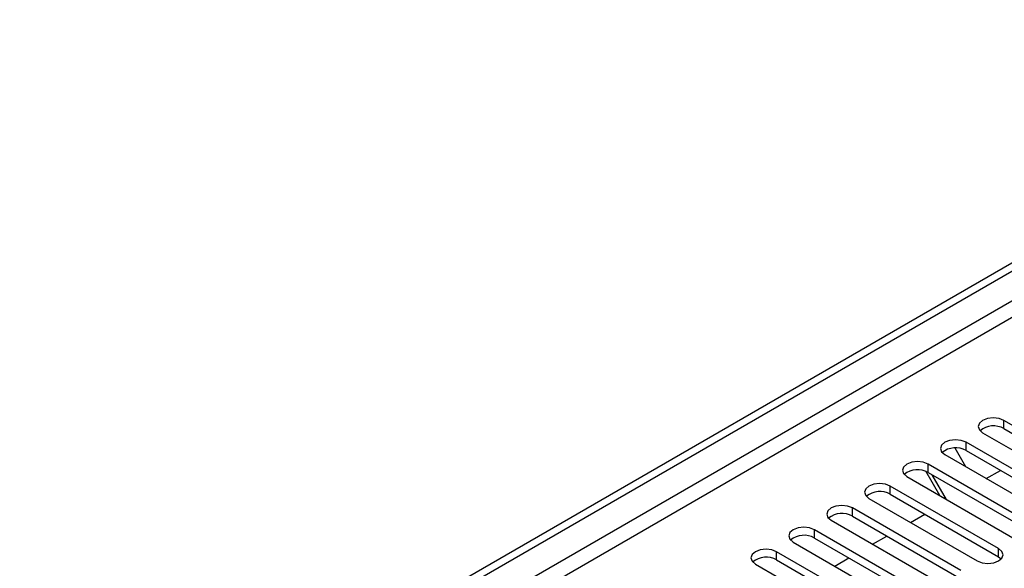
# Model space of a CAD drawing. Units: millimetres. Extents: x 3 to 9033, y 9 to 12780.
# Drawn here: x 2558 to 2705, y 1802 to 1884 of the extents above; entities that cross this region are included whole.
import ezdxf

# ---------------------------------------------------------------- set-up
doc = ezdxf.new("R2010")
doc.units = ezdxf.units.MM
doc.header["$LTSCALE"] = 43

msp = doc.modelspace()

# ---------------------------------------------------------------- linework, layer by layer
at = {"color": 7, "linetype": 'Continuous', "lineweight": 25}
for p, q in [((2362.065, 1649.234), (3506.87, 2310.116)), ((2363.125, 1648.621), (3507.931, 2309.504)), ((2720.992, 1814.902), (2704.817, 1824.24)), ((2701.635, 1822.403), (2717.81, 1813.065)), ((2704.817, 1823.015), (2720.992, 1813.677)), ((2715.335, 1811.636), (2699.16, 1820.974)), ((2695.978, 1819.137), (2712.153, 1809.799)), ((2697.465, 1820.128), (2699.068, 1817.353)), ((2699.16, 1819.749), (2715.335, 1810.412)), ((2709.678, 1808.371), (2693.503, 1817.708)), ((2690.321, 1815.872), (2706.496, 1806.534)), ((2695.239, 1813.032), (2693.151, 1816.65)), ((2693.503, 1816.484), (2709.678, 1807.146)), ((2696.239, 1812.455), (2694.118, 1816.129)), ((2702.177, 1815.558), (2704.298, 1816.783)), ((2704.021, 1805.105), (2687.846, 1814.443)), ((2687.846, 1813.218), (2704.021, 1803.88)), ((2684.664, 1812.606), (2700.839, 1803.268)), ((2698.364, 1801.84), (2682.189, 1811.177)), ((2690.863, 1809.027), (2692.985, 1810.252)), ((2679.007, 1809.34), (2695.182, 1800.003)), ((2682.189, 1809.952), (2698.364, 1800.615)), ((2692.707, 1798.574), (2676.532, 1807.912)), ((2673.35, 1806.075), (2689.525, 1796.737)), ((2676.532, 1806.687), (2692.707, 1797.349)), ((2685.207, 1805.761), (2687.328, 1806.986)), ((2687.051, 1795.308), (2670.875, 1804.646)), ((2667.693, 1802.809), (2683.869, 1793.471)), ((2670.875, 1803.421), (2687.051, 1794.083)), ((2679.55, 1802.496), (2681.671, 1803.72)), ((2704.021, 1803.88), (2704.414, 1803.574))]:
    msp.add_line(p, q, dxfattribs=at)
at = {"color": 8, "linetype": 'Continuous', "lineweight": 25}
for p, q in [((3507.931, 2305.013), (2363.125, 1644.13)), ((2364.186, 1642.293), (3508.992, 2303.175)), ((2704.817, 1823.015), (2704.817, 1824.24)), ((2699.16, 1819.749), (2699.16, 1820.974)), ((2693.503, 1816.484), (2693.503, 1817.708)), ((2687.846, 1813.218), (2687.846, 1814.443)), ((2682.189, 1809.952), (2682.189, 1811.177)), ((2676.532, 1806.687), (2676.532, 1807.912)), ((2670.875, 1803.421), (2670.875, 1804.646)), ((2704.021, 1803.88), (2704.021, 1805.105))]:
    msp.add_line(p, q, dxfattribs=at)
at = {"color": 7, "linetype": 'Continuous', "lineweight": 25, "flags": 128}
for points in [[(2704.817, 1824.24), (2704.087, 1824.521), (2703.226, 1824.62), (2702.365, 1824.521), (2701.635, 1824.24), (2701.147, 1823.818), (2700.976, 1823.321), (2701.147, 1822.824), (2701.635, 1822.403)], [(2699.16, 1820.974), (2698.43, 1821.256), (2697.569, 1821.355), (2696.708, 1821.256), (2695.978, 1820.974), (2695.49, 1820.553), (2695.319, 1820.056), (2695.49, 1819.559), (2695.978, 1819.137)], [(2693.503, 1817.708), (2692.773, 1817.99), (2691.912, 1818.089), (2691.051, 1817.99), (2690.321, 1817.708), (2689.833, 1817.287), (2689.662, 1816.79), (2689.833, 1816.293), (2690.321, 1815.872)], [(2687.846, 1814.443), (2687.116, 1814.724), (2686.255, 1814.823), (2685.394, 1814.724), (2684.664, 1814.443), (2684.176, 1814.021), (2684.005, 1813.524), (2684.176, 1813.027), (2684.664, 1812.606)], [(2682.189, 1811.177), (2681.459, 1811.459), (2680.598, 1811.558), (2679.737, 1811.459), (2679.007, 1811.177), (2678.519, 1810.756), (2678.348, 1810.259), (2678.52, 1809.762), (2679.007, 1809.34)], [(2676.532, 1807.912), (2675.802, 1808.193), (2674.941, 1808.292), (2674.08, 1808.193), (2673.35, 1807.912), (2672.863, 1807.49), (2672.691, 1806.993), (2672.863, 1806.496), (2673.35, 1806.075)], [(2670.875, 1804.646), (2670.146, 1804.927), (2669.285, 1805.026), (2668.423, 1804.927), (2667.694, 1804.646), (2667.206, 1804.225), (2667.034, 1803.727), (2667.206, 1803.23), (2667.693, 1802.809)], [(2700.839, 1803.268), (2701.569, 1802.987), (2702.43, 1802.888), (2703.291, 1802.987), (2704.021, 1803.268), (2704.509, 1803.69), (2704.68, 1804.187), (2704.509, 1804.684), (2704.021, 1805.105)]]:
    msp.add_lwpolyline(points, dxfattribs=at)
at = {"color": 7, "linetype": 'Continuous', "lineweight": 25}
for centre, start, end in [((2703.254, 1820.236), 60.64543, 129.13978), ((2697.597, 1816.971), 60.64543, 129.13978), ((2691.94, 1813.705), 60.64321, 129.142), ((2686.283, 1810.44), 60.64321, 129.142), ((2680.626, 1807.174), 60.64697, 129.13955), ((2674.97, 1803.908), 60.64594, 129.14059), ((2669.313, 1800.642), 60.64612, 129.14041)]:
    msp.add_arc(centre, 3.188, start, end, dxfattribs=at)

doc.saveas('drawing.dxf')
